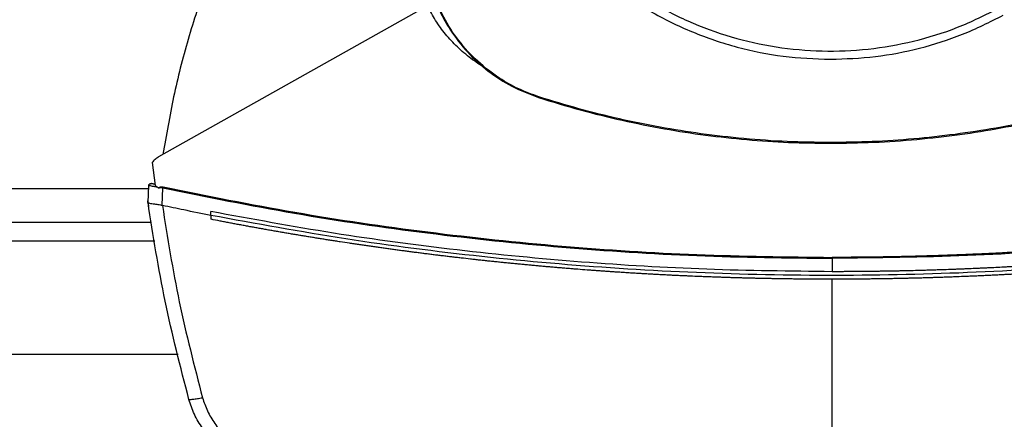
# Model space of a CAD drawing. Extents: x 0.4 to 10.6, y 0.4 to 8.1.
# Drawn here: x 7.5 to 7.9, y 5.5 to 5.6 of the extents above; entities that cross this region are included whole.
import ezdxf

# ---------------------------------------------------------------- set-up
doc = ezdxf.new("R2010")
doc.units = 0
doc.linetypes.add('SLD-SOLID', pattern=[0])
doc.layers.get('0').update_dxf_attribs({"linetype": 'CONTINUOUS'})

msp = doc.modelspace()

# ---------------------------------------------------------------- linework, layer by layer
at = {"color": 7, "linetype": 'SLD-SOLID'}
for p, q in [((7.648146807901807, 5.644924231428802), (7.523411182191733, 5.574876470256147)), ((7.699603056437796, 5.602427794943855), (7.699710855192495, 5.602762891813528)), ((7.834876346526984, 5.581588185314434), (7.834876346526984, 5.581236189380721)), ((7.520395945912888, 5.572318779802805), (7.521758202768574, 5.56168495005312)), ((7.518489953116265, 5.553811289899204), (7.518832953598339, 5.561688975191807)), ((7.520952295041451, 5.562401995103088), (7.520605187940151, 5.562449449369707)), ((7.521678808130191, 5.562304772522508), (7.520952295041451, 5.562401995103088)), ((7.521758202768574, 5.56168495005312), (7.523728402230883, 5.560371532633238)), ((7.523728402230883, 5.560371532633238), (7.523823310764122, 5.560795475883958)), ((7.523823310764122, 5.560795475883958), (7.525383434963656, 5.560510179920461)), ((7.525030559040109, 5.552404691333535), (7.525383434963656, 5.560510179920461)), ((7.518467529671599, 5.553814744674108), (7.518545783582417, 5.555612221687277)), ((7.518490083485129, 5.553810442501585), (7.518489953116265, 5.553811289899204)), ((7.518568174434868, 5.555607349150974), (7.518545783582417, 5.555612221687277)), ((7.518754732279735, 5.551941001875301), (7.518732080689557, 5.551945923299929)), ((7.525033492339556, 5.5524127253148), (7.525150172473139, 5.552379236812773)), ((7.547670416021067, 5.547776922571694), (7.547670416021067, 5.549578375835226)), ((7.547670416021067, 5.547776922571694), (7.547670416021067, 5.545975632269241)), ((7.451326000111092, 5.544618052396564), (7.520086580597814, 5.544618052396564)), ((7.835662544111429, 5.527840622507162), (7.835662544111429, 5.521685859533434)), ((7.835662544111429, 5.411174894684049), (7.835662544111429, 5.518186286627466)), ((7.439015398620508, 5.483375713947358), (7.532397182088399, 5.483375713947358))]:
    msp.add_line(p, q, dxfattribs=at)
at = {"color": 8, "linetype": 'SLD-SOLID'}
for p, q in [((7.518761087761872, 5.560038000189937), (7.452651492947035, 5.560038000189937)), ((7.521606029711675, 5.535869144575805), (7.449806550997232, 5.535869144575805))]:
    msp.add_line(p, q, dxfattribs=at)
at = {"color": 7, "linetype": 'SLD-SOLID'}
for points, knots in [([(7.756564366564029, 5.930684585115626), (7.75043886371271, 5.927030923814634), (7.738187858040968, 5.919723601231074), (7.721824900442307, 5.905839981832384), (7.707300139633719, 5.890104834664703), (7.694983818534586, 5.872564304522981), (7.685054161626872, 5.853578126708292), (7.677690176142005, 5.833455017934998), (7.673014799558558, 5.812543798164039), (7.671109431917184, 5.791200904877513), (7.672006104865085, 5.769791965629475), (7.675689199055316, 5.748683144812751), (7.682096030784718, 5.728235653248427), (7.691117327770622, 5.708799560647076), (7.70259801659884, 5.69070704377607), (7.716342356729545, 5.674268048812113), (7.732114823197491, 5.659763675962956), (7.749645359088073, 5.647441859504557), (7.768634256567299, 5.63751355653392), (7.788756561870371, 5.630149383829194), (7.809668343493656, 5.62547337546256), (7.831009681954369, 5.623570623064093), (7.852424067774049, 5.624457259669734), (7.873512498422997, 5.628177703020641), (7.894036107203292, 5.634445296430159), (7.906804252634374, 5.640806003643939), (7.913188326489938, 5.643986357818754)], [0, 0, 0, 0, 0.04166673824712295, 0.08333347628409918, 0.125000246504487, 0.1666668914641478, 0.2083334151978681, 0.2500000132448136, 0.2916666279400803, 0.3333332305963304, 0.3750000042326314, 0.4166667723481318, 0.4583333743988245, 0.4999999945114897, 0.5416666133049883, 0.5833332028618373, 0.6249999955335297, 0.6666667564503889, 0.7083333665993401, 0.7499999721070103, 0.7916665704759922, 0.8333330877821608, 0.8749997555684395, 0.9166665193632538, 0.9583332522410805, 1, 1, 1, 1]), ([(7.667686379216049, 5.787335469048236), (7.66796241316596, 5.78004032023824), (7.668514450827977, 5.765450821756502), (7.672956107722784, 5.74394033086427), (7.679962778350434, 5.723172351322082), (7.689674275059666, 5.703501902027852), (7.701855443898831, 5.685265726561255), (7.716317001532357, 5.668776621065232), (7.732806038206911, 5.654314989090237), (7.751042183805875, 5.642133772230382), (7.770712576702852, 5.632422151420325), (7.791480529838847, 5.625415400773897), (7.8129910067101, 5.620973674684544), (7.827580851181946, 5.620421568667295), (7.834876346526984, 5.620145493971188)], [0, 0, 0, 0, 0.08333481736714451, 0.1666605059224736, 0.2500000057196539, 0.3333355175617305, 0.4166612022838736, 0.4999999769777243, 0.5833348148375072, 0.6666604913373659, 0.7499999861213003, 0.8333355209149499, 0.9166612136480192, 1, 1, 1, 1]), ([(7.545453884589591, 5.655544119858056), (7.542549164156675, 5.646837104462676), (7.536755282075713, 5.629469711750356), (7.530045061967959, 5.60288522716426), (7.526946542486666, 5.584941598846439), (7.525401491051366, 5.575994155122332)], [0, 0, 0, 0, 0.3351320639063636, 0.6684690333084855, 1, 1, 1, 1]), ([(7.650073545643968, 5.651915147706178), (7.651223125265952, 5.648765951147118), (7.653542598898451, 5.642411908119039), (7.659003557274516, 5.632806202573827), (7.666380453771942, 5.623238787404182), (7.676001729394845, 5.61445990977038), (7.687117266340485, 5.607154021340162), (7.695399658996062, 5.604018900335541), (7.699603056437796, 5.602427794943855)], [0, 0, 0, 0, 0.1382781835501316, 0.2789999009729686, 0.4545225505578639, 0.6351354306312228, 0.8148275671968838, 1, 1, 1, 1]), ([(7.699710855192495, 5.602762891813528), (7.696560777421791, 5.603910375003183), (7.690204420581155, 5.606225813907552), (7.680615301276158, 5.611678799564154), (7.671081796497272, 5.619035490151457), (7.662357073766727, 5.628604970945696), (7.655104122103861, 5.639643255421024), (7.651989218850685, 5.64785575522551), (7.650408544736992, 5.652023231642769)], [0, 0, 0, 0, 0.1389178798186458, 0.2803142271228937, 0.4558368259597379, 0.6364496829794583, 0.8155144707776486, 1, 1, 1, 1]), ([(7.674700957442301, 5.616125863369267), (7.672502885693096, 5.617557036237061), (7.667996421342841, 5.620491212298464), (7.661878251406616, 5.625775586035916), (7.656386297312895, 5.631682060987705), (7.651689823620379, 5.638030631778356), (7.649318897411471, 5.642643712098402), (7.648146807901807, 5.644924231428802)], [0, 0, 0, 0, 0.197984941724332, 0.4059067144147895, 0.6086951572922932, 0.8065547972368868, 1, 1, 1, 1]), ([(7.834876346526984, 5.620145493971188), (7.841843952801192, 5.6203949668346), (7.85577891193063, 5.62089390348784), (7.876332741859176, 5.624979062883935), (7.896328960247525, 5.631248014937897), (7.908797238012648, 5.637490941009399), (7.915031489642004, 5.640612460498008)], [0, 0, 0, 0, 0.2500045325891996, 0.4999999722574259, 0.7499954647825191, 0.9999999999999999, 0.9999999999999999, 0.9999999999999999, 0.9999999999999999]), ([(7.699603056437796, 5.602427794943855), (7.70599161936554, 5.600464802775083), (7.71877536923845, 5.596536783098061), (7.738268940837344, 5.591757114915174), (7.75768043486609, 5.587858429628524), (7.77698038797446, 5.584883653680388), (7.796167703635351, 5.582788850974924), (7.815478869048871, 5.581474297647868), (7.828410520571055, 5.581315558804699), (7.834876346526984, 5.581236189380721)], [0, 0, 0, 0, 0.1458277910275683, 0.2918067844208176, 0.4377856616310109, 0.5777988849488191, 0.71781205577885, 0.8589060236378242, 1, 1, 1, 1]), ([(7.834876346526984, 5.581588185314434), (7.828193535045047, 5.581672982339515), (7.814820977254715, 5.581842664384478), (7.794799660477419, 5.583254493729164), (7.775135046549329, 5.585479550131978), (7.755868198398668, 5.588548395290863), (7.736986559036692, 5.592417459224267), (7.718225424164117, 5.597065603152572), (7.705882379665181, 5.600863795137125), (7.699710855192495, 5.602762891813528)], [0, 0, 0, 0, 0.1459441870196175, 0.2920398219160052, 0.4381354387470525, 0.5780621805713043, 0.7179889400844044, 0.8589944192466517, 1, 1, 1, 1]), ([(7.970041833787444, 5.602762891813528), (7.963653248811799, 5.600799954352617), (7.950869449370545, 5.596872042473588), (7.931375553291562, 5.592093506266615), (7.911972571372053, 5.588198346429721), (7.892690266738145, 5.585228148617057), (7.87352999708198, 5.583137665172849), (7.854246212793842, 5.581825796280976), (7.841332968596826, 5.581667388969713), (7.834876346526984, 5.581588185314434)], [0, 0, 0, 0, 0.145944162314716, 0.2920397721506802, 0.4381354478389377, 0.5780622082871651, 0.7179889636122276, 0.8589944824321397, 1, 1, 1, 1]), ([(7.834876346526984, 5.581236189380721), (7.84155915331018, 5.581320918472399), (7.854931691905233, 5.581490464455898), (7.874953041347513, 5.582901158223619), (7.894626835309183, 5.585125459401013), (7.91391189088754, 5.588195342780567), (7.932820604933583, 5.592068569438824), (7.951608620252468, 5.596722567827324), (7.963969295867098, 5.600526052803951), (7.970149632542143, 5.602427794943855)], [0, 0, 0, 0, 0.1458278087470669, 0.2918067309091995, 0.43778563419972, 0.5777988339342238, 0.7178120494470739, 0.8589060505726479, 1, 1, 1, 1]), ([(7.523411182191733, 5.574876470256147), (7.522832197219507, 5.574517472018469), (7.521699241352922, 5.573814985461856), (7.520823935886872, 5.572810119679722), (7.520395945912888, 5.572318779802805)], [0, 0, 0, 0, 0.5110392993254579, 1, 1, 1, 1]), ([(7.518832953598339, 5.561688975191807), (7.518849890055805, 5.561787579355752), (7.518884759161652, 5.56199058751353), (7.519090021961081, 5.562246143371327), (7.519391238566507, 5.562443044536278), (7.519783075635759, 5.562554494042486), (7.520066618560467, 5.562520007574291), (7.520209681397965, 5.562502607274141)], [0, 0, 0, 0, 0.1647331598348362, 0.3391558121428596, 0.5268572088425896, 0.7612737107979252, 0.9999999999999999, 0.9999999999999999, 0.9999999999999999, 0.9999999999999999]), ([(7.518832953598339, 5.561688975191807), (7.518888264839712, 5.561681700962824), (7.519000314410217, 5.561666964822155), (7.519855338529942, 5.561516015279657), (7.521083185044056, 5.561294799713735), (7.522124128833569, 5.561105312063118), (7.52265471685641, 5.561008726753799)], [0, 0, 0, 0, 0.2379248064191445, 0.4819883211809105, 0.7359600054840805, 1, 1, 1, 1]), ([(7.520359312262009, 5.562469966169733), (7.520200086047854, 5.562491558105356), (7.519880471757533, 5.562534899531376), (7.519434987477107, 5.562434902551031), (7.519062287683286, 5.562231848603527), (7.518939724445149, 5.562018108135156), (7.518879853797284, 5.561913698521709)], [0, 0, 0, 0, 0.2550886216342799, 0.5120386062416659, 0.7616368070744466, 1, 1, 1, 1]), ([(7.521694876092721, 5.562179211010043), (7.521476718646284, 5.56222663175118), (7.52104617487803, 5.562320218767882), (7.520579055531483, 5.562422003171819), (7.520268210860936, 5.562489841365291), (7.520229112584699, 5.562498369122173), (7.520209681397965, 5.562502607274141)], [0, 0, 0, 0, 0.2586048419302767, 0.5103685661537689, 0.7566613994795116, 1, 1, 1, 1]), ([(7.523823310764122, 5.560795475883958), (7.523827342891361, 5.560808968673193), (7.523835525285871, 5.560836349586046), (7.523869105220432, 5.56088810208317), (7.523977195568242, 5.560976933171091), (7.524247974149363, 5.561054195566062), (7.524789751561851, 5.561085039522281), (7.525235954765837, 5.561007621965998), (7.525532022876785, 5.560956253285902)], [0, 0, 0, 0, 0.02329233561424793, 0.0472671291639023, 0.1012307688311681, 0.251435282004015, 0.5033066997296066, 1, 1, 1, 1]), ([(7.525383434963656, 5.560510179920461), (7.525409951936422, 5.560589770271815), (7.525463065553124, 5.560749190106502), (7.52550901412773, 5.560887163238893), (7.525532022876785, 5.560956253285902)], [0, 0, 0, 0, 0.4992499930078008, 1, 1, 1, 1]), ([(7.525383434963656, 5.560510179920461), (7.545698352332407, 5.556420983393155), (7.586404371251711, 5.548227255199047), (7.648153729768421, 5.539222597813996), (7.710368595935074, 5.5326743490142), (7.772932305204863, 5.528600751063885), (7.814745849803473, 5.52809407884549), (7.835662544111429, 5.527840622507162)], [0, 0, 0, 0, 0.1988745131887405, 0.3984948375365124, 0.5986801672900365, 0.7992448537646005, 1, 1, 1, 1]), ([(7.525532022876785, 5.560956253285902), (7.545836113681514, 5.556871201136341), (7.586522013053792, 5.548685460524458), (7.648241742108492, 5.539688909412273), (7.710428686161247, 5.533146416121629), (7.772963245106259, 5.529076560392205), (7.814756646600785, 5.528570384981513), (7.835662544111429, 5.528317185890749)], [0, 0, 0, 0, 0.1988613937922777, 0.3984839673283696, 0.5986786279956788, 0.7992510020259505, 1, 1, 1, 1]), ([(8.14579305312399, 5.560956253285902), (8.145445793126376, 5.560881966513917), (8.14370951515752, 5.560510537364393), (8.139193225058412, 5.55955401180324), (8.133629646840872, 5.558400813481182), (8.128061036053053, 5.557272316427389), (8.12388211577199, 5.556438206170141), (8.11970077554181, 5.555616316861581), (8.11551703834387, 5.554806717451564), (8.111330944750806, 5.554009365038103), (8.105746400653558, 5.55296254749838), (8.100157285026254, 5.551940213428348), (8.09456378221013, 5.550942378297733), (8.090366499931159, 5.550206217530938), (8.086167096262217, 5.549482272295712), (8.081965597330273, 5.54877057762293), (8.07776204471819, 5.548071105234175), (8.07215462028935, 5.547154731045597), (8.066543218921751, 5.546262822079008), (8.06092802992168, 5.545395293302464), (8.056714769298932, 5.544756885160381), (8.052499681585639, 5.544130658142353), (8.048282802556992, 5.543516617227589), (8.04406416072386, 5.542914787637235), (8.038437010418372, 5.54212859993978), (8.032806471847842, 5.54136678736789), (8.027172721631727, 5.540629360372267), (8.022945835179897, 5.540088459931161), (8.01871741212981, 5.53955973267561), (8.014487483897339, 5.539043177653029), (8.008845614023471, 5.538370667920733), (8.003200863134005, 5.537722523721153), (7.99755340845687, 5.537098672995065), (7.993316494563664, 5.536642984053856), (7.98907829111098, 5.536199405815649), (7.984838831561591, 5.535768022692705), (7.980598152626348, 5.535348792133838), (7.974942331990516, 5.534805994615889), (7.969284196431376, 5.534287513424498), (7.963623919479432, 5.533793322590958), (7.959377671877337, 5.533434850601505), (7.955130422458237, 5.533088488345802), (7.950882197987392, 5.532754265227545), (7.946633033423566, 5.532432217490658), (7.940966273435359, 5.532018957920804), (7.93529776240998, 5.531630006025052), (7.929627671798952, 5.531265299369482), (7.925374345983508, 5.531003889464739), (7.921120292227052, 5.530754622352069), (7.916865543237976, 5.53051750973698), (7.912610137718952, 5.530292479352433), (7.906935423102206, 5.530008657225059), (7.901259517668072, 5.529749046737903), (7.895582585044189, 5.529513710290793), (7.891324404728446, 5.529349338629484), (7.887065775483722, 5.529197054556836), (7.88280672841605, 5.529056937322543), (7.877127485346708, 5.528886232608635), (7.871447533865367, 5.528739779155549), (7.865767040570114, 5.528617554985819), (7.861506431291045, 5.528538015937375), (7.857245614082625, 5.528470592265763), (7.852984621951642, 5.528415226243951), (7.848723489561033, 5.528372260052664), (7.84294949508171, 5.528328933625338), (7.838595793978569, 5.52832191476035), (7.835662544111429, 5.528317185890749)], [0, 0, 0, 0, 0.003409986207335283, 0.01704971481475752, 0.04432930563711224, 0.0579690757749548, 0.07160882289895762, 0.08524858241613757, 0.09888834901495701, 0.1125280961485345, 0.1261678990969992, 0.1534474845106947, 0.1670872722486908, 0.1807270256484739, 0.1943667575830898, 0.2080065234865515, 0.2216462933814378, 0.2352860366153411, 0.2625656516216101, 0.2762054293840476, 0.2898451680807633, 0.3034849462424428, 0.3171247231709903, 0.3307644506040207, 0.3444042499464485, 0.3716838194662299, 0.3853235868853759, 0.3989633706067195, 0.4126031285400947, 0.4262428702024589, 0.439882656794792, 0.4671622701554259, 0.4808019936189612, 0.4944417725582048, 0.5080815229850613, 0.5217212943862811, 0.5353610486744115, 0.5490007991038859, 0.576280412277815, 0.5899201890463864, 0.6035599369422704, 0.6171996982751655, 0.6308394501347276, 0.6444792219789488, 0.6581189770064209, 0.6853985820219379, 0.6990383473860535, 0.7126780976381727, 0.726317862465685, 0.7399576227837684, 0.753597377974215, 0.7672371420987958, 0.7945167451855562, 0.8081565050533137, 0.8217962697879735, 0.8354360280428114, 0.8490757889069794, 0.8627155490476469, 0.8899951519213075, 0.9036349138758094, 0.9172746736126771, 0.9309144344402769, 0.9445541945922653, 0.9581939546060285, 0.9718337170622291, 0.9999999999999999, 0.9999999999999999, 0.9999999999999999, 0.9999999999999999]), ([(8.145941673629336, 5.560510179920461), (8.125626750784372, 5.556420983641762), (8.08492072614219, 5.548227257002591), (8.02317135728536, 5.539222596209239), (7.960956488062504, 5.532674350544091), (7.898392777622426, 5.528600750721229), (7.856579237071876, 5.528094078736708), (7.835662544111429, 5.527840622507162)], [0, 0, 0, 0, 0.1988745516635603, 0.3984948632342979, 0.5986802320272941, 0.7992448796462293, 0.9999999999999999, 0.9999999999999999, 0.9999999999999999, 0.9999999999999999]), ([(7.518467529671599, 5.553814744674108), (7.518489402387894, 5.553658973025405), (7.518533147473007, 5.553347432202648), (7.518621072984398, 5.552724454969673), (7.518687678745784, 5.552257327984639), (7.518732080689557, 5.551945923299929)], [0, 0, 0, 0, 0.2500190003727139, 0.5000340288425306, 1, 1, 1, 1]), ([(7.537462762088905, 5.462407153214998), (7.533538131026627, 5.477564084102448), (7.525728302548631, 5.507725653076808), (7.520894600764271, 5.538501208612397), (7.518489953116265, 5.553811289899204)], [0, 0, 0, 0, 0.5025246166847386, 1, 1, 1, 1]), ([(7.51849174568815, 5.553798644119363), (7.518559765873608, 5.55371530069283), (7.518695641668165, 5.55354881549105), (7.51958034886803, 5.553371132235274), (7.520731287479433, 5.553216758564115), (7.522289946268893, 5.553015427246088), (7.523751770997169, 5.552818094284359), (7.524760684219683, 5.552499006117642), (7.525033492339556, 5.5524127253148)], [0, 0, 0, 0, 0.171185603586637, 0.341957019780355, 0.5263217157242648, 0.6629740638594437, 0.9088688601405773, 1, 1, 1, 1]), ([(7.547670416021067, 5.547776906275585), (7.543460211850449, 5.548612522206608), (7.535944759897204, 5.550104143782777), (7.528447444093151, 5.551684295970109), (7.525150172473139, 5.552379236812773)], [0, 0, 0, 0, 0.5602063850332798, 1, 1, 1, 1]), ([(7.525150172473139, 5.552379236812773), (7.527528528100714, 5.537453675064044), (7.53230895666235, 5.507453711704988), (7.53993582745533, 5.478044822855055), (7.543768182581482, 5.463267424758548)], [0, 0, 0, 0, 0.4975193326102385, 0.9999999999999999, 0.9999999999999999, 0.9999999999999999, 0.9999999999999999]), ([(7.835662544111429, 5.521685859533434), (7.816279728270972, 5.521902118111341), (7.77753005710091, 5.522334457192029), (7.719529545588387, 5.525810773938456), (7.661805386960373, 5.531400033131156), (7.60445068281259, 5.539088644986147), (7.566576598475431, 5.546085599620241), (7.547670416021067, 5.549578375835226)], [0, 0, 0, 0, 0.2006561893272856, 0.4011471510986944, 0.6013088441594074, 0.8009792746892109, 0.9999999999999999, 0.9999999999999999, 0.9999999999999999, 0.9999999999999999]), ([(8.123654676275816, 5.547776906275585), (8.102468456902583, 5.543899598165902), (8.060021100394174, 5.536131271182914), (7.995689657097603, 5.528009040254631), (7.930936635695486, 5.522465968484878), (7.865898244635539, 5.519772595892523), (7.801163509129072, 5.51987214135248), (7.736910413383299, 5.522706773843143), (7.673329528336692, 5.528272522832269), (7.610161777522406, 5.536325616266298), (7.568476659620424, 5.543964256904042), (7.547670416021067, 5.547776922571694)], [0, 0, 0, 0, 0.1114767467599344, 0.2233476926088342, 0.3355014775834793, 0.4478242489046809, 0.560200750165927, 0.6705111665723887, 0.7806526447026655, 0.8905174139623998, 1, 1, 1, 1]), ([(8.123654676275816, 5.549578375835226), (8.123498181143521, 5.54954763207634), (8.122715701429614, 5.549393912485806), (8.120680901483619, 5.548996055530941), (8.118175591210303, 5.548511209645932), (8.115669334633063, 5.548031302267821), (8.1137891749399, 5.547673830698927), (8.111908546478265, 5.547318822963892), (8.109400434607362, 5.546848730808017), (8.106891395004416, 5.546383565549807), (8.104381463475907, 5.545923264926282), (8.102498556681288, 5.545580535668119), (8.10061521429632, 5.545240237695984), (8.098103503837365, 5.544789767045376), (8.095590909991817, 5.544344207312742), (8.093077453384064, 5.543903568561896), (8.091191932986158, 5.543575523726235), (8.089305994564212, 5.543249927594167), (8.087419631978287, 5.542926788986199), (8.084903918981947, 5.54249923026777), (8.082387377986743, 5.542076533865521), (8.079870019063119, 5.541658738621199), (8.077981593220866, 5.541347871355302), (8.076092773712865, 5.541039403615853), (8.07420355094007, 5.54073342112058), (8.071684063220532, 5.540328685854008), (8.069163793119712, 5.539928858279612), (8.06664275379873, 5.539533926888604), (8.064751588942876, 5.539240172400659), (8.062860043231845, 5.538948866343163), (8.060337483186418, 5.538563709585201), (8.057814181674143, 5.538183451008869), (8.055290154275133, 5.53780806655938), (8.053396769854958, 5.537529006270396), (8.05150303177762, 5.537252357905964), (8.049608934980773, 5.536978154579834), (8.047082998155732, 5.536615850678887), (8.044556364898847, 5.536258388010048), (8.042029049238785, 5.535905821450446), (8.040133218882893, 5.535643879377568), (8.038237061594517, 5.535384310009408), (8.035708397452533, 5.535041540613884), (8.033179071365364, 5.534703651146896), (8.030649107502056, 5.534370618462955), (8.02875131518867, 5.534123294315308), (8.026853208144578, 5.533878412601969), (8.024954786310106, 5.533635972683316), (8.02242314160784, 5.533315990605221), (8.019890880653588, 5.533000852847382), (8.017358022923293, 5.532690622128797), (8.015458078862787, 5.532460393141827), (8.013557843634407, 5.532232585050671), (8.011023802724734, 5.53193211133581), (8.008489187756334, 5.531636506274368), (8.005954012301096, 5.531345789055125), (8.0040523591204, 5.531130171571808), (8.00215042824406, 5.53091699918176), (8.000248223900757, 5.530706282228248), (7.997711590851885, 5.53042854338975), (7.995174425765035, 5.530155715917738), (7.992636745847394, 5.529887742792234), (7.990733232149126, 5.529689187070337), (7.988829464796281, 5.529493080440607), (7.986290773623049, 5.529234865715967), (7.983751590044641, 5.528981513510757), (7.981211926089022, 5.528733034204575), (7.979306945879472, 5.528549094006558), (7.97740172989367, 5.528367610191679), (7.974861134918732, 5.528128856014911), (7.972320082305766, 5.527894987184555), (7.969778586500142, 5.527665995611888), (7.967872249680944, 5.527496681443078), (7.965965696944285, 5.52732978571905), (7.964058932771943, 5.527165349436097), (7.96151630524617, 5.52694932079245), (7.958973263369596, 5.526738188457966), (7.956429827661457, 5.52653190242833), (7.954522055196696, 5.526379609171468), (7.952614088085042, 5.526229772398476), (7.950069880039672, 5.526033216868579), (7.947525296905027, 5.525841530295874), (7.944980354756902, 5.525654715970924), (7.943071471476661, 5.525517022177442), (7.941162414469949, 5.525381794301345), (7.939253189713218, 5.525248951379274), (7.93670733100042, 5.52507511108034), (7.934161138977109, 5.524906141118575), (7.93161463536797, 5.524741996792824), (7.929704598824612, 5.524621346499836), (7.92779441233854, 5.524503117299639), (7.925247298194038, 5.52434871531085), (7.922699891711266, 5.524199182380461), (7.920152206437123, 5.524054518179129), (7.91824130696098, 5.523948446430688), (7.916330274386754, 5.523844802988157), (7.913782055507698, 5.523709851059228), (7.911233582449749, 5.523579743536548), (7.908684867693694, 5.52345452704736), (7.906773213949324, 5.523363046961761), (7.904861446403555, 5.523273961146637), (7.902949565833652, 5.523187337992397), (7.900400247579236, 5.523075068352814), (7.897850717964221, 5.522967642068483), (7.895300989182836, 5.52286511892276), (7.893388598350757, 5.52279062419005), (7.891476114419667, 5.5227185580416), (7.888926013002149, 5.522625746327297), (7.886375738589363, 5.522537750766372), (7.88382530278047, 5.522454653914406), (7.881912400269369, 5.522394720570857), (7.879999421977456, 5.522337251813092), (7.878086372118943, 5.522282201973003), (7.875535547562552, 5.522212040029147), (7.872984590829324, 5.522146750839551), (7.870433518716018, 5.522086268082543), (7.868520158182133, 5.522043369189501), (7.866606745135017, 5.522002880883818), (7.864055459727144, 5.521952180750358), (7.861504080500159, 5.521906286758286), (7.85895262101129, 5.521865266534767), (7.857038989302336, 5.521836926906305), (7.855125323217786, 5.521811016986431), (7.852573726178898, 5.521779702898289), (7.85002207105208, 5.521753271932282), (7.847470373187629, 5.521731669287273), (7.845556581287948, 5.521717903363317), (7.843642773664951, 5.521706547776371), (7.84172895275215, 5.521697683485558), (7.839068879723536, 5.521688411208428), (7.837046738083604, 5.521686896428665), (7.835662544111429, 5.521685859533434)], [0, 0, 0, 0, 0.00165103529408614, 0.008255219223865401, 0.02146353578896907, 0.02806769378656246, 0.03467186219850827, 0.04127599705678826, 0.04788017529986768, 0.06108846218185679, 0.06769266157125664, 0.0742968182731598, 0.08090096371102232, 0.08750510900739292, 0.1007134212473044, 0.1073176134477242, 0.1139217393220842, 0.1205259207854648, 0.1271300486127063, 0.1337341894589028, 0.1469425341706403, 0.1535466981889284, 0.1601508644624619, 0.1667550068349047, 0.173359173739763, 0.1799633297907086, 0.1931716419621486, 0.1997757674876857, 0.2063799264168256, 0.2129841297986102, 0.2195882775032161, 0.232796613973858, 0.2394007719204569, 0.2460049100316192, 0.2526090557127234, 0.259213211768936, 0.2658173812208797, 0.2790256744740759, 0.285629870692741, 0.2922340131851288, 0.2988381359366012, 0.305442338410547, 0.3186506564992595, 0.3252548041248598, 0.3318589714338427, 0.3384631136351064, 0.3450672416749455, 0.3516714222893791, 0.3648797172309016, 0.3714839049249177, 0.3780880214820839, 0.3846921961438303, 0.3912963772638974, 0.4045046946650228, 0.4111088554024304, 0.417713016682821, 0.4243171271275543, 0.4309213094157014, 0.4375254688112131, 0.4507337970432679, 0.4573379404051969, 0.463942104013375, 0.4705462648894612, 0.4771504059495117, 0.4903587365474196, 0.4969628943973565, 0.5035670532453361, 0.5101711904687612, 0.5167753502047746, 0.529983683151896, 0.536587824700106, 0.5431920038034449, 0.5497961471567551, 0.5564003166585559, 0.5630044718978994, 0.5762127704270248, 0.5828169425788563, 0.589421087289388, 0.596025238894955, 0.6026294125691352, 0.6158377218340396, 0.6224418815844176, 0.6290460501692774, 0.635650206256374, 0.6422543404277826, 0.6488585116592619, 0.6620668169805926, 0.6686709788167146, 0.6752751366369047, 0.6818793047008079, 0.6884834515993321, 0.7016917747428458, 0.7082959329945885, 0.7149000847476324, 0.7215042406648822, 0.7281083973705111, 0.7413167250452186, 0.7479208751144861, 0.7545250265554732, 0.7611291926406505, 0.7677333507034982, 0.7743374999683601, 0.787545826089601, 0.7941499825098525, 0.8007541328492354, 0.8073582925183072, 0.8139624490598089, 0.8271707727913147, 0.8337749268794666, 0.8403790821238377, 0.8469832386187441, 0.8535873947125442, 0.8601915540181722, 0.8733998729726699, 0.8800040297800071, 0.8866081853414786, 0.893212341083937, 0.8998164977401822, 0.9130248179740098, 0.9196289747100911, 0.9262331312091364, 0.9328372877807953, 0.9394414438555773, 0.9526497643686975, 0.9592539216810326, 0.9658580784102445, 0.9724622328864063, 0.9790663887111323, 0.985670549485888, 1, 1, 1, 1]), ([(7.547710113340258, 5.545967842729596), (7.547702704272573, 5.545969299684725), (7.547689472886555, 5.545971901568867), (7.547676239305361, 5.545974492263876), (7.547670416021067, 5.545975632269241)], [0, 0, 0, 0, 0.5599615698402222, 1, 1, 1, 1]), ([(7.835662544111429, 5.518186286627466), (7.835481272993411, 5.518186307149744), (7.834574917672127, 5.518186409761102), (7.832943477927402, 5.518188223902792), (7.830768231198832, 5.518193685608123), (7.828592993801513, 5.51820227286872), (7.825692696214826, 5.518217896314174), (7.82279243568443, 5.518239772199498), (7.819892233554035, 5.518267920053147), (7.817717114744681, 5.518292122547555), (7.815542033254197, 5.518319497721918), (7.81336699197272, 5.518349961426237), (7.811191998680524, 5.518383573978864), (7.809017053603309, 5.518420275190146), (7.806842166423834, 5.518460148962536), (7.804667336955691, 5.518503113947684), (7.80249257294669, 5.518549217557508), (7.800317875453789, 5.51859844818812), (7.798143251227694, 5.518650805467135), (7.795968704829636, 5.518706301726339), (7.793794240247233, 5.518764889081559), (7.79161986391654, 5.518826648305843), (7.789445576178445, 5.518891499569505), (7.787271385198708, 5.518959486819754), (7.785097295152381, 5.519030610005429), (7.782923309852102, 5.51910482753129), (7.780749434318145, 5.519182207319736), (7.778575670149368, 5.519262713937141), (7.776402021958357, 5.519346324573726), (7.773503988458772, 5.519461981297086), (7.770606209781324, 5.519583920744222), (7.767708704720245, 5.519712089163827), (7.765535717531105, 5.519811356854373), (7.76336287264532, 5.519913717025513), (7.761190181531565, 5.520019241952344), (7.759017641741615, 5.520127884883106), (7.75684526301744, 5.520239667018668), (7.754673042728644, 5.520354543693283), (7.752500995238174, 5.520472581410258), (7.750329118977867, 5.520593749001194), (7.748157417308395, 5.520718011556799), (7.745985899633338, 5.520845438215351), (7.743814565727353, 5.520975983272709), (7.741643425627102, 5.521109667351607), (7.739472476185684, 5.521246445553862), (7.737301729915973, 5.521386387469287), (7.735131183738861, 5.521529449406644), (7.732960846752522, 5.521675641278937), (7.730790724515045, 5.521824964521025), (7.728620818537114, 5.52197740787226), (7.72645113769425, 5.522133013622755), (7.724281679885025, 5.522291715663886), (7.721389377416563, 5.522507495451203), (7.718497549676794, 5.522729564300408), (7.715606209866564, 5.522957887486873), (7.71343796019569, 5.523132245632004), (7.711269963929738, 5.523309774813693), (7.70910222406413, 5.523490386096979), (7.706934742951233, 5.523674167466469), (7.704767530797008, 5.523861057608284), (7.702600592828192, 5.524051111833349), (7.700433935706281, 5.524244281726597), (7.698267556308721, 5.524440588199803), (7.696101463343778, 5.524640013146827), (7.693935660469641, 5.524842596065767), (7.69177015522329, 5.525048300940672), (7.689604947877626, 5.525257131367749), (7.687440052112565, 5.525469116217067), (7.685275458526227, 5.525684220313285), (7.683111181903238, 5.525902477811612), (7.680947219487533, 5.526123860923139), (7.678783581797439, 5.526348367029295), (7.676620277780807, 5.526576029569836), (7.674457302894077, 5.526806810814997), (7.672294665753844, 5.527040740880374), (7.670132371878849, 5.527277820584471), (7.667249770464172, 5.527598091433666), (7.664367871061568, 5.527924640743267), (7.661486690953487, 5.528257478840988), (7.659326171020631, 5.528510225796198), (7.657166021773865, 5.528766123319187), (7.655006248955844, 5.529025173965264), (7.652846851810879, 5.529287332075441), (7.650687840807468, 5.529552678341014), (7.648529217714218, 5.529821137907592), (7.646370983452863, 5.530092719591356), (7.644213151319275, 5.530367485015581), (7.642055716114312, 5.530645356054995), (7.639898690909489, 5.530926387137491), (7.637742082847403, 5.53121055471517), (7.635585890116102, 5.531497880707125), (7.633430110587694, 5.531788314170726), (7.631274759149751, 5.532081925530504), (7.629119842607516, 5.532378683967497), (7.626965361109727, 5.532678552154673), (7.624811326602706, 5.532981609891675), (7.622657724722455, 5.533287766199297), (7.620504575555455, 5.53359711320044), (7.618351875342983, 5.533909559998296), (7.616199642838716, 5.534225193073634), (7.614047874609875, 5.534543957442621), (7.611179473843859, 5.534973178470047), (7.608312010677943, 5.535408676967156), (7.60544551925438, 5.535850498209411), (7.603296136397972, 5.536185009421556), (7.601147253214156, 5.536522664883553), (7.59899886291926, 5.536863462104383), (7.596850975252578, 5.537207428016218), (7.594703591159831, 5.5375545343498), (7.592556721418901, 5.537904781094835), (7.590410371991918, 5.538258204376311), (7.58826453889231, 5.538614752610902), (7.5861192376499, 5.53897448107962), (7.583974464675759, 5.539337341389355), (7.581830232799088, 5.53970337188673), (7.579686530560391, 5.540072542588194), (7.577543372293744, 5.540444873920454), (7.575400769343925, 5.540820368365091), (7.573258721482301, 5.541199018976512), (7.57111723140055, 5.541580785612599), (7.568976315811201, 5.541965761751118), (7.566835970232349, 5.542353867043815), (7.56469620129903, 5.54274513322582), (7.562557011153666, 5.543139571563427), (7.560418390918769, 5.543537139721072), (7.558280374614047, 5.543937898073796), (7.556142939039511, 5.544341786980677), (7.554006125668985, 5.544748902512925), (7.551194702171776, 5.54528847033558), (7.549096564873749, 5.545697533392387), (7.547710113340258, 5.545967842729596)], [0, 0, 0, 0, 0.001876903502346478, 0.00938451472851551, 0.01689213130983983, 0.02439974043517547, 0.03190735777902362, 0.04692259803798322, 0.05443019966204989, 0.0619378147708741, 0.06944543203150103, 0.07695303744521652, 0.0844606613146742, 0.09196826198980422, 0.0994758850249765, 0.106983487662895, 0.1144911005314573, 0.1219987110546548, 0.1295063347729904, 0.137013945057634, 0.1445215559366016, 0.1520291719288002, 0.1595367772766128, 0.1670444031773101, 0.1745520089624915, 0.1820596082633506, 0.1895672204695926, 0.1970748311231342, 0.2045824535883562, 0.2120900774138744, 0.2271053055557877, 0.2346129144229862, 0.2421205306975859, 0.2496281392048927, 0.2571357608062816, 0.2646433522477635, 0.272150985274011, 0.2796585882327274, 0.2871662107253376, 0.2946738091993349, 0.3021814241011545, 0.3096890493632866, 0.3171966412134858, 0.3247042713829409, 0.3322118677326633, 0.3397194809722829, 0.347227095110604, 0.3547347257463421, 0.3622423323668115, 0.3697499305816739, 0.3772575680735008, 0.3847651682592108, 0.3922727788271643, 0.4072880422007846, 0.4147956138264027, 0.4223032583948388, 0.4298108279545326, 0.4373184410527343, 0.4448260666283554, 0.4523337156515668, 0.459841296618712, 0.467348932409474, 0.4748565266350788, 0.4823641509719127, 0.4898717703125136, 0.4973793951695117, 0.5048869852415797, 0.5123946176437995, 0.5199021907222638, 0.5274098377415114, 0.5349174569040892, 0.5424250639113646, 0.5499326803509255, 0.5574402601924109, 0.564947881120683, 0.5724555031036099, 0.5799630798841343, 0.5949783372150899, 0.6024859416301753, 0.6099935639562972, 0.6175011706930612, 0.625008777758484, 0.6325163943050695, 0.6400239939577621, 0.6475316347611789, 0.6550392208629989, 0.662546838060159, 0.6700544880826135, 0.6775620824264091, 0.685069692846677, 0.692577279523651, 0.700084906681043, 0.7075925495676401, 0.7151001609351184, 0.7226077490316486, 0.7301153453811077, 0.7376229502881279, 0.7451305956017304, 0.7526382256673213, 0.7601458170201073, 0.7676534332668974, 0.7751610348218088, 0.7901762539741776, 0.7976839162639449, 0.8051915169771946, 0.812699127775841, 0.8202067091982641, 0.8277143417473262, 0.8352219771750903, 0.8427295760714462, 0.8502371637006899, 0.8577448026162242, 0.8652524072925513, 0.8727599846370646, 0.8802676157231794, 0.887775196438352, 0.8952828634194743, 0.9027905221690237, 0.9102980684441562, 0.9178057399817972, 0.9253133513871976, 0.9328208991571066, 0.9403285203158607, 0.9478361205576112, 0.9553437060200198, 0.9628514242300078, 0.9703589392114662, 0.9778666093698063, 0.9853742300804477, 1, 1, 1, 1]), ([(8.123654676275816, 5.545975615973132), (8.123477034690447, 5.545940855541165), (8.122588826902845, 5.545767053408576), (8.12098974197537, 5.545455788358815), (8.118857024392181, 5.545043883076311), (8.116723705341153, 5.544635125700643), (8.114589785827885, 5.544229534103843), (8.111743762134859, 5.543692934789699), (8.108896553800587, 5.543162621083312), (8.106048176913417, 5.542638625432279), (8.10391132467755, 5.542248778636193), (8.101773900801195, 5.541862059649076), (8.0996359038087, 5.541478531357098), (8.09749735159822, 5.541098099300596), (8.095358236128844, 5.54072085880529), (8.093218575314648, 5.540346719346899), (8.091078359435853, 5.539975761662295), (8.088937600753823, 5.539607947278677), (8.086796310184145, 5.539243243362623), (8.084654478663913, 5.53888173002726), (8.082512129077795, 5.538523314734046), (8.080369244662, 5.538168086577136), (8.078225849139088, 5.537815973956954), (8.076081936625084, 5.537467006638271), (8.073937518258102, 5.537121188651921), (8.07179258994115, 5.536778511709828), (8.069647159516753, 5.536438989469169), (8.067501244041384, 5.536102582633003), (8.065354836213837, 5.53576933232692), (8.063207949694943, 5.535439196220942), (8.061060568159554, 5.535112239858548), (8.05891271690001, 5.534788404750748), (8.056764394909315, 5.534467691412631), (8.054615609145843, 5.53415013103051), (8.05174993977493, 5.533730908881768), (8.048883358409116, 5.53331795864443), (8.04601588855424, 5.53291126684923), (8.043864842200193, 5.532609400533089), (8.04171335670563, 5.532310663140036), (8.039561438643569, 5.532015045245694), (8.037409093567607, 5.531722585988884), (8.035256328226534, 5.531433241037341), (8.033103135969567, 5.531147054357844), (8.030949532292604, 5.530863991576616), (8.028795516046307, 5.530584055536321), (8.026641098737247, 5.53030724659043), (8.024486276992477, 5.530033591280592), (8.022331065797578, 5.529763057299883), (8.020175462949378, 5.529495656590367), (8.018019476206215, 5.529231375445558), (8.01586310476141, 5.528970260143386), (8.013706359329962, 5.528712226969297), (8.011549232432175, 5.528457373250423), (8.009391742441641, 5.528205600407349), (8.007233889482439, 5.527956994509458), (8.00507568506047, 5.527711509069407), (8.00291712232527, 5.527469150720215), (8.00075821115717, 5.527229927708519), (7.997879200402871, 5.52691512553256), (7.994999510050483, 5.526606601296796), (7.992119163898786, 5.526304285748382), (7.989958573630351, 5.526080707459655), (7.987797662741563, 5.525860260606304), (7.985636437763196, 5.525642905654933), (7.983474898230411, 5.525428723574916), (7.98131305288967, 5.525217631852866), (7.979150904630733, 5.525009678043532), (7.976988456541828, 5.524804859257384), (7.974825718549305, 5.524603132501122), (7.972662685386454, 5.524404578464839), (7.970499370720977, 5.524209113146258), (7.96833577358018, 5.524016796238771), (7.966171905616192, 5.523827568289295), (7.96400776445593, 5.52364151347945), (7.961843360616272, 5.523458546907671), (7.959678690867406, 5.523278727450362), (7.957513765128556, 5.523102007034692), (7.955348585921014, 5.522928420376346), (7.953183158675173, 5.522757968612447), (7.951017488681227, 5.522590618812696), (7.948851578829427, 5.522426402193457), (7.945963383246243, 5.522211629106863), (7.943074729819137, 5.52200304174614), (7.940185632002515, 5.521800775084023), (7.938018597491189, 5.521652134237765), (7.935851349665005, 5.521506673404549), (7.933683894648889, 5.521364307532931), (7.931516239063458, 5.521225052546773), (7.929348381073376, 5.521088938264069), (7.927180330480965, 5.520955921514993), (7.925012089486547, 5.520826049898686), (7.922843665440251, 5.520699274021418), (7.920675060543321, 5.520575643743732), (7.918506281999161, 5.52045510960283), (7.916337330848823, 5.520337720813061), (7.914168214220013, 5.520223426111309), (7.911998932455554, 5.520112286501239), (7.909829496410528, 5.520004205406083), (7.907659904564878, 5.519899312254971), (7.905490166362572, 5.519797479956665), (7.90332028420478, 5.519698793620776), (7.901150261968252, 5.519603236506807), (7.898980104280507, 5.51951078818739), (7.896086384740213, 5.519391672710458), (7.893192411077215, 5.519278797964228), (7.890298207040249, 5.51917215068215), (7.888127441218616, 5.519095303737988), (7.885956567966704, 5.519021562065292), (7.883785590010252, 5.518950936574903), (7.881614513997143, 5.518883415985257), (7.879443342246571, 5.518819035531362), (7.877272080537862, 5.518757762112236), (7.875100733197613, 5.518699596023652), (7.872929303820665, 5.518644569211398), (7.870757798672905, 5.518592650582144), (7.868586221159703, 5.518543835611248), (7.866414575093196, 5.51849817302246), (7.864242866882465, 5.518455570381571), (7.862071098424312, 5.518416153220328), (7.859899276629244, 5.518379804960309), (7.857727404690545, 5.518346573250661), (7.855555487086449, 5.518316481770062), (7.853383528859257, 5.518289485936143), (7.851211533562912, 5.518265642613073), (7.849039506796567, 5.518244866714111), (7.846143433072555, 5.518221372711022), (7.843247311983293, 5.518204046745524), (7.840293769793141, 5.518192856929439), (7.838006858154979, 5.518187347223305), (7.836443982860838, 5.518186640159745), (7.835662544111429, 5.518186286627466)], [0, 0, 0, 0, 0.001873943925440861, 0.009369718158343875, 0.01686551352441431, 0.02436130186241584, 0.03185703373092286, 0.03935279120997881, 0.05434438885342196, 0.06184014486255915, 0.06933593639289451, 0.07683166900395763, 0.0843274596868997, 0.09182323382951514, 0.0993189879375457, 0.106814757762389, 0.1143105401085115, 0.1218063054544125, 0.1293020794166638, 0.1367978592870528, 0.1442936245089138, 0.1517893726452894, 0.1592851937442543, 0.1667809282657115, 0.1742767033417906, 0.1817724796013117, 0.18926827313822, 0.1967640532383359, 0.2042597716359763, 0.211755564113696, 0.2192513185075677, 0.2267471234396571, 0.2342428835756622, 0.2417386622227399, 0.2492344198072722, 0.2642260036604887, 0.2717217544624659, 0.2792174925085312, 0.2867132972712267, 0.2942090732077799, 0.3017048285842697, 0.3092005868921588, 0.3166963565600536, 0.3241921609303794, 0.3316879042798083, 0.3391837139728582, 0.3466794871858069, 0.3541752468809209, 0.3616710088543235, 0.3691667889021233, 0.3766625402447728, 0.3841582921531979, 0.3916541029052231, 0.3991498897794295, 0.4066456554974507, 0.414141422334364, 0.4216371501624784, 0.4291329665089281, 0.4366287194533429, 0.4516202617725262, 0.459116036514457, 0.4666118048752907, 0.4741075884466224, 0.4816033526230026, 0.4890991298373461, 0.4965948909245367, 0.5040906740387354, 0.5115864388726548, 0.5190822063517072, 0.5265779817214318, 0.534073762949772, 0.5415695325702553, 0.5490653111564205, 0.5565610765715139, 0.5640568261003901, 0.5715525986081781, 0.5790483863262448, 0.5865441441764193, 0.5940399158515257, 0.6015356933037705, 0.6090314597302229, 0.6165272307726832, 0.6315188014200237, 0.639014571890645, 0.6465103329890688, 0.6540061167713526, 0.6615018622275699, 0.668997640930339, 0.6764934087057797, 0.6839891845841101, 0.6914849666343855, 0.6989807316444633, 0.706476505891922, 0.713972280028644, 0.7214680383783018, 0.7289638135364942, 0.7364595899819169, 0.7439553608210191, 0.7514511331720696, 0.7589469026077585, 0.7664426792820643, 0.7739384366459533, 0.7814342067207884, 0.7889299908813618, 0.8039215447064156, 0.8114173140670352, 0.8189130799857249, 0.826408852932465, 0.8339046202147516, 0.8414003972405698, 0.8488961626185653, 0.8563919335013348, 0.8638877112397131, 0.8713834781897043, 0.8788792512581507, 0.8863750212492015, 0.8938707918376801, 0.9013665649747192, 0.9088623343831363, 0.9163581058652813, 0.9238538773775731, 0.9313496486546103, 0.9388454192025062, 0.9463411899040676, 0.9538369633302891, 0.9613327327118983, 0.9763242870431719, 0.9838200572047486, 0.9919100171902108, 1, 1, 1, 1]), ([(7.835662544111429, 5.528317185890749), (7.835662544111429, 5.528234505286596), (7.835662544111429, 5.528087168787407), (7.835662544111429, 5.527915817046454), (7.835662544111429, 5.527840622507162)], [0, 0, 0, 0, 0.5611685129480976, 1, 1, 1, 1]), ([(7.537462762088905, 5.462407153214998), (7.537490544756176, 5.462395294950264), (7.537546552859283, 5.462371389437257), (7.537933057771396, 5.46239149953536), (7.538523145187427, 5.462451511281761), (7.539592994782424, 5.462588758274654), (7.541353179275984, 5.462851541641327), (7.542951961850841, 5.463126864941912), (7.543768182581482, 5.463267424758548)], [0, 0, 0, 0, 0.1143404037198488, 0.2305030348047478, 0.3498537099548678, 0.4732219067404267, 0.7310658704140774, 1, 1, 1, 1]), ([(7.585833407751523, 5.424848209321345), (7.583016743004021, 5.425368191445198), (7.577393373529243, 5.426406316981899), (7.569299245352046, 5.429197329453362), (7.561682638474676, 5.432867552696094), (7.55475559986805, 5.437448282490336), (7.548695671845779, 5.442820208607987), (7.543707193243125, 5.448867658338995), (7.539797451014699, 5.455393457875523), (7.538231999904783, 5.460096267330131), (7.537462762088905, 5.462407153214998)], [0, 0, 0, 0, 0.1327696673027308, 0.2650698472186979, 0.3958997409482224, 0.524263254832855, 0.6492967591621861, 0.7703411125658565, 0.88714926972305, 0.9999999999999999, 0.9999999999999999, 0.9999999999999999, 0.9999999999999999]), ([(7.543768182581482, 5.463267424758548), (7.54445520273056, 5.461204141809468), (7.545853330797931, 5.457005234680027), (7.549345292355256, 5.451178650374836), (7.553800623727353, 5.445779072770498), (7.559212985151254, 5.440982738617936), (7.565399709776051, 5.436892766967492), (7.572202338148468, 5.433615830564866), (7.579431411042183, 5.431123830911821), (7.584453759285643, 5.430196941927276), (7.586969393147041, 5.429732674377069)], [0, 0, 0, 0, 0.1128501804018414, 0.2296570265648416, 0.3506994998645102, 0.4757319551953548, 0.6040949937871921, 0.7349245948190721, 0.867226916021691, 1, 1, 1, 1])]:
    msp.add_open_spline(points, degree=3, knots=knots, dxfattribs=at)

doc.saveas('drawing.dxf')
